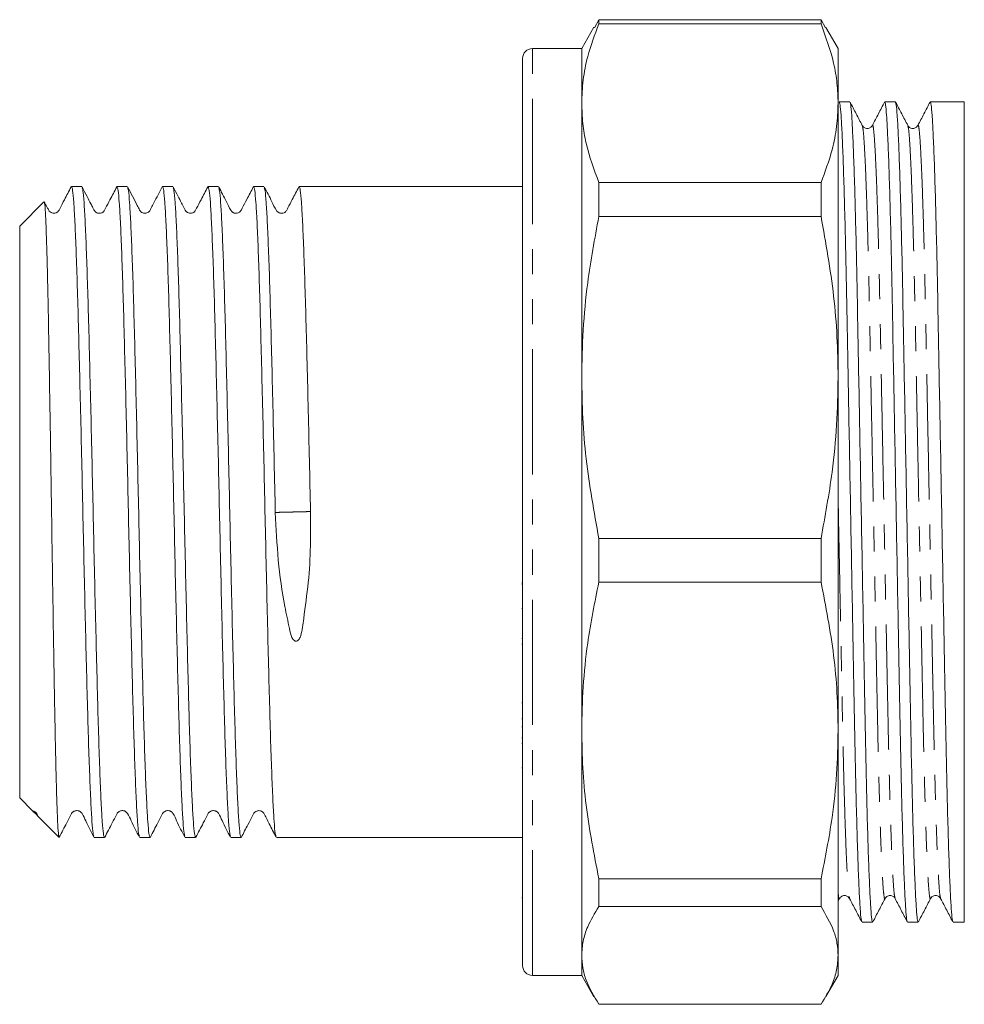
# Model space of a CAD drawing. Units: millimetres. Extents: x 152 to 256, y 86 to 267.
# Drawn here: x 152 to 200, y 86 to 136 of the extents above; entities that cross this region are included whole.
import ezdxf

# ---------------------------------------------------------------- set-up
doc = ezdxf.new("R2010")
doc.units = ezdxf.units.MM
doc.linetypes.add('PHANTOM', pattern=[12.7, 6.35, -1.27, 1.27, -1.27, 1.27, -1.27])

msp = doc.modelspace()

# ---------------------------------------------------------------- linework, layer by layer
at = {"color": 7, "linetype": 'Continuous', "lineweight": 15}
for p, q in [((181.053, 135.654), (180.841, 135.248)), ((181.053, 135.436), (181.053, 135.654)), ((192.321, 135.654), (181.053, 135.654)), ((181.053, 135.436), (192.321, 135.436)), ((192.321, 135.654), (192.321, 135.436)), ((192.544, 135.248), (192.321, 135.654)), ((180.808, 135.267), (180.187, 134.19)), ((193.187, 134.19), (192.568, 135.262)), ((180.187, 134.19), (177.687, 134.19)), ((180.187, 131.416), (180.187, 134.19)), ((193.187, 131.416), (193.187, 134.19)), ((177.187, 133.579), (177.187, 133.69)), ((177.187, 87.69), (177.187, 133.579)), ((180.187, 117.514), (180.187, 131.416)), ((193.187, 117.514), (193.187, 131.416)), ((193.783, 131.49), (193.244, 131.49)), ((196.092, 131.49), (195.553, 131.49)), ((198.401, 131.49), (197.862, 131.49)), ((199.58, 131.49), (199.286, 131.49)), ((199.58, 89.89), (199.58, 131.49)), ((181.053, 125.676), (181.053, 127.396)), ((192.321, 127.396), (181.053, 127.396)), ((192.321, 127.396), (192.321, 125.676)), ((154.834, 127.19), (154.312, 127.19)), ((157.143, 127.19), (156.621, 127.19)), ((159.452, 127.19), (158.93, 127.19)), ((161.761, 127.19), (161.239, 127.19)), ((164.07, 127.19), (163.549, 127.19)), ((177.187, 127.19), (165.858, 127.19)), ((152.919, 126.422), (151.687, 125.19)), ((181.053, 125.676), (192.321, 125.676)), ((151.687, 125.19), (151.687, 96.19)), ((180.187, 99.614), (180.187, 117.514)), ((193.187, 99.614), (193.187, 117.514)), ((166.435, 110.668), (166.434, 110.712)), ((192.321, 109.352), (181.053, 109.352)), ((181.053, 107.137), (181.053, 109.352)), ((192.321, 109.352), (192.321, 107.137)), ((177.149, 107.09), (177.187, 107.09)), ((177.149, 107.03), (177.187, 107.03)), ((181.053, 107.137), (192.321, 107.137)), ((177.187, 105.804), (177.149, 105.804)), ((177.149, 104.271), (177.187, 104.271)), ((177.149, 103.995), (177.187, 103.995)), ((177.187, 101.017), (177.149, 101.017)), ((177.187, 100.204), (177.149, 100.204)), ((177.149, 99.799), (177.187, 99.799)), ((180.187, 88.203), (180.187, 99.614)), ((193.187, 88.203), (193.187, 99.614)), ((177.149, 99.238), (177.187, 99.238)), ((177.187, 98.97), (177.149, 98.97)), ((177.149, 97.718), (177.187, 97.718)), ((151.687, 96.19), (152.34, 95.536)), ((152.342, 95.538), (152.583, 95.301)), ((152.579, 95.298), (153.678, 94.198)), ((153.687, 94.193), (153.693, 94.221)), ((155.467, 94.19), (155.988, 94.19)), ((157.776, 94.19), (158.298, 94.19)), ((160.085, 94.19), (160.607, 94.19)), ((162.394, 94.19), (162.916, 94.19)), ((164.703, 94.19), (177.187, 94.19)), ((192.321, 92.091), (181.053, 92.091)), ((181.053, 90.679), (181.053, 92.091)), ((192.321, 92.091), (192.321, 90.679)), ((177.149, 91.12), (177.187, 91.12)), ((193.187, 90.951), (193.259, 91.089)), ((181.053, 90.679), (192.321, 90.679)), ((194.399, 89.89), (194.938, 89.89)), ((196.708, 89.89), (197.247, 89.89)), ((199.017, 89.89), (199.58, 89.89)), ((180.187, 87.19), (180.187, 88.203)), ((193.187, 87.19), (193.187, 88.203)), ((177.687, 87.19), (180.187, 87.19)), ((180.187, 87.19), (180.808, 86.113)), ((192.568, 86.118), (193.187, 87.19)), ((192.321, 85.726), (181.053, 85.726))]:
    msp.add_line(p, q, dxfattribs=at)
at = {"color": 8, "linetype": 'PHANTOM', "lineweight": 0}
for p, q in [((177.687, 134.077), (177.687, 134.19)), ((177.687, 87.19), (177.687, 134.077))]:
    msp.add_line(p, q, dxfattribs=at)
at = {"color": 7, "linetype": 'Continuous', "lineweight": 15}
for centre, radius, start, end in [((177.687, 133.69), 0.5, 90, 180), ((198.787, 131.39), 0.8, 0, 7.1808), ((198.787, 89.99), 0.8, 352.8192, 0), ((177.687, 87.69), 0.5, 180, 270)]:
    msp.add_arc(centre, radius, start, end, dxfattribs=at)
msp.add_ellipse((199.286, 110.69), major_axis=(1100.877, 0), ratio=0.018894, start_param=1.570796, end_param=1.5716, dxfattribs=at)
for points, knots in [([(180.187, 131.416), (180.202, 131.81), (180.233, 132.6), (180.495, 133.945), (180.847, 134.885), (181.053, 135.436)], [0, 0, 0, 0, 0.292163, 0.585399, 1, 1, 1, 1]), ([(192.321, 135.436), (192.563, 134.774), (192.927, 133.779), (193.152, 132.433), (193.175, 131.755), (193.187, 131.416)], [0, 0, 0, 0, 0.497626, 0.748478, 1, 1, 1, 1]), ([(181.053, 127.396), (180.81, 128.058), (180.446, 129.053), (180.221, 130.399), (180.198, 131.077), (180.187, 131.416)], [0, 0, 0, 0, 0.497626, 0.748478, 1, 1, 1, 1]), ([(193.187, 131.416), (193.171, 131.022), (193.14, 130.232), (192.878, 128.888), (192.526, 127.947), (192.321, 127.396)], [0, 0, 0, 0, 0.292202, 0.585476, 1, 1, 1, 1]), ([(194.388, 89.931), (194.377, 89.958), (194.351, 90.023), (194.307, 90.532), (194.257, 91.401), (194.206, 92.632), (194.155, 94.181), (194.105, 96.008), (194.057, 98.053), (194.014, 100.277), (193.97, 102.669), (193.922, 105.231), (193.872, 107.932), (193.821, 110.707), (193.77, 113.481), (193.72, 116.182), (193.672, 118.742), (193.629, 121.132), (193.585, 123.353), (193.538, 125.396), (193.488, 127.219), (193.436, 128.765), (193.385, 129.991), (193.335, 130.859), (193.288, 131.393), (193.258, 131.457), (193.244, 131.489)], [0, 0, 0, 0, 0.030994, 0.072881, 0.115511, 0.158521, 0.201532, 0.244161, 0.286048, 0.326869, 0.367689, 0.409576, 0.452205, 0.495216, 0.538226, 0.580856, 0.622743, 0.663563, 0.704384, 0.746271, 0.7889, 0.831911, 0.874921, 0.917551, 0.959437, 1, 1, 1, 1]), ([(194.413, 130.291), (194.31, 130.489), (194.103, 130.885), (193.897, 131.282), (193.794, 131.48)], [0, 0, 0, 0, 0.49999, 1, 1, 1, 1]), ([(193.794, 131.449), (193.805, 131.422), (193.831, 131.357), (193.875, 130.848), (193.925, 129.979), (193.976, 128.748), (194.027, 127.199), (194.077, 125.372), (194.125, 123.327), (194.168, 121.103), (194.212, 118.711), (194.26, 116.149), (194.309, 113.448), (194.361, 110.673), (194.412, 107.899), (194.462, 105.198), (194.51, 102.638), (194.553, 100.248), (194.597, 98.027), (194.644, 95.984), (194.694, 94.161), (194.746, 92.615), (194.797, 91.389), (194.847, 90.521), (194.894, 89.987), (194.923, 89.923), (194.938, 89.891)], [0, 0, 0, 0, 0.030994, 0.072881, 0.115511, 0.158521, 0.201532, 0.244161, 0.286048, 0.326868, 0.367689, 0.409576, 0.452205, 0.495216, 0.538226, 0.580856, 0.622743, 0.663563, 0.704384, 0.746271, 0.7889, 0.831911, 0.874921, 0.91755, 0.959437, 1, 1, 1, 1]), ([(195.543, 131.48), (195.439, 131.282), (195.233, 130.885), (195.026, 130.489), (194.923, 130.291)], [0, 0, 0, 0, 0.50001, 1, 1, 1, 1]), ([(196.697, 89.931), (196.686, 89.958), (196.66, 90.023), (196.616, 90.532), (196.566, 91.401), (196.515, 92.632), (196.464, 94.181), (196.414, 96.008), (196.366, 98.053), (196.323, 100.277), (196.279, 102.669), (196.231, 105.231), (196.181, 107.932), (196.13, 110.707), (196.079, 113.481), (196.029, 116.182), (195.981, 118.742), (195.938, 121.132), (195.894, 123.353), (195.847, 125.396), (195.797, 127.219), (195.745, 128.765), (195.694, 129.991), (195.644, 130.859), (195.597, 131.393), (195.567, 131.457), (195.553, 131.489)], [0, 0, 0, 0, 0.031001, 0.072888, 0.115517, 0.158527, 0.201537, 0.244166, 0.286053, 0.326873, 0.367694, 0.40958, 0.452209, 0.495219, 0.53823, 0.580859, 0.622745, 0.663566, 0.704386, 0.746273, 0.788902, 0.831912, 0.874922, 0.917551, 0.959438, 1, 1, 1, 1]), ([(196.722, 130.291), (196.619, 130.489), (196.412, 130.885), (196.206, 131.282), (196.103, 131.48)], [0, 0, 0, 0, 0.4999898, 1, 1, 1, 1]), ([(196.103, 131.449), (196.114, 131.422), (196.14, 131.357), (196.184, 130.848), (196.234, 129.979), (196.285, 128.748), (196.336, 127.199), (196.386, 125.372), (196.434, 123.327), (196.477, 121.103), (196.521, 118.711), (196.569, 116.149), (196.618, 113.448), (196.67, 110.673), (196.721, 107.899), (196.771, 105.198), (196.819, 102.638), (196.862, 100.248), (196.906, 98.027), (196.953, 95.984), (197.003, 94.161), (197.055, 92.615), (197.106, 91.389), (197.156, 90.521), (197.203, 89.987), (197.232, 89.923), (197.247, 89.891)], [0, 0, 0, 0, 0.030994, 0.072881, 0.11551, 0.158521, 0.201531, 0.244161, 0.286048, 0.326868, 0.367689, 0.409576, 0.452205, 0.495216, 0.538226, 0.580856, 0.622743, 0.663563, 0.704384, 0.746271, 0.7889, 0.831911, 0.874921, 0.91755, 0.959437, 1, 1, 1, 1]), ([(197.852, 131.48), (197.748, 131.282), (197.542, 130.885), (197.335, 130.489), (197.232, 130.291)], [0, 0, 0, 0, 0.5000102, 1, 1, 1, 1]), ([(199.006, 89.931), (198.995, 89.958), (198.969, 90.023), (198.925, 90.532), (198.875, 91.401), (198.824, 92.632), (198.773, 94.181), (198.723, 96.008), (198.675, 98.053), (198.632, 100.277), (198.588, 102.669), (198.54, 105.231), (198.49, 107.932), (198.439, 110.707), (198.388, 113.481), (198.338, 116.182), (198.29, 118.742), (198.247, 121.132), (198.203, 123.353), (198.156, 125.396), (198.106, 127.219), (198.054, 128.765), (198.003, 129.991), (197.953, 130.859), (197.906, 131.393), (197.876, 131.457), (197.862, 131.489)], [0, 0, 0, 0, 0.03099, 0.072877, 0.115506, 0.158517, 0.201528, 0.244157, 0.286045, 0.326865, 0.367686, 0.409573, 0.452203, 0.495214, 0.538224, 0.580854, 0.622741, 0.663562, 0.704382, 0.74627, 0.788899, 0.83191, 0.874921, 0.91755, 0.959437, 1, 1, 1, 1]), ([(194.923, 130.29), (194.889, 130.245), (194.824, 130.157), (194.623, 130.124), (194.473, 130.199), (194.433, 130.261), (194.413, 130.29)], [0, 0, 0, 0, 0.278718, 0.543274, 0.784533, 1, 1, 1, 1]), ([(197.232, 130.29), (197.213, 130.261), (197.172, 130.199), (197.022, 130.124), (196.822, 130.157), (196.756, 130.245), (196.722, 130.291)], [0, 0, 0, 0, 0.21594, 0.457369, 0.721796, 1, 1, 1, 1]), ([(154.296, 127.175), (154.184, 126.956), (153.994, 126.589), (153.772, 126.181), (153.68, 125.978), (153.625, 125.916), (153.565, 125.868), (153.485, 125.835), (153.367, 125.832), (153.259, 125.875), (153.196, 125.923), (153.144, 126.014), (153.077, 126.147), (153.005, 126.285), (152.948, 126.393), (152.938, 126.412)], [0, 0, 0, 0, 0.255532, 0.428489, 0.486711, 0.511231, 0.532338, 0.605477, 0.669722, 0.72343, 0.799743, 0.834157, 0.873935, 0.97706, 1, 1, 1, 1]), ([(155.45, 94.249), (155.436, 94.281), (155.402, 94.358), (155.351, 94.949), (155.294, 95.933), (155.235, 97.299), (155.176, 98.994), (155.12, 100.97), (155.063, 103.183), (155.004, 105.591), (154.946, 108.125), (154.889, 110.712), (154.832, 113.298), (154.774, 115.831), (154.715, 118.236), (154.658, 120.445), (154.602, 122.417), (154.543, 124.107), (154.484, 125.466), (154.427, 126.448), (154.371, 127.073), (154.332, 127.15), (154.312, 127.188)], [0, 0, 0, 0, 0.036751, 0.087173, 0.137595, 0.188645, 0.239696, 0.290118, 0.340539, 0.39159, 0.442641, 0.493062, 0.543484, 0.594534, 0.645585, 0.696007, 0.746428, 0.797479, 0.84853, 0.898951, 0.949373, 1, 1, 1, 1]), ([(156.606, 127.175), (156.493, 126.956), (156.304, 126.589), (156.082, 126.181), (155.989, 125.978), (155.934, 125.916), (155.874, 125.868), (155.796, 125.836), (155.684, 125.832), (155.585, 125.867), (155.529, 125.903), (155.457, 125.996), (155.394, 126.134), (155.267, 126.37), (155.085, 126.725), (154.935, 127.012), (154.85, 127.175)], [0, 0, 0, 0, 0.199085, 0.333812, 0.379146, 0.398232, 0.414654, 0.470855, 0.518698, 0.557008, 0.606127, 0.629516, 0.675497, 0.738957, 0.852508, 1, 1, 1, 1]), ([(154.85, 127.135), (154.864, 127.102), (154.898, 127.024), (154.95, 126.431), (155.006, 125.447), (155.065, 124.081), (155.124, 122.386), (155.181, 120.41), (155.237, 118.197), (155.296, 115.789), (155.355, 113.255), (155.412, 110.668), (155.468, 108.082), (155.527, 105.549), (155.586, 103.144), (155.643, 100.935), (155.699, 98.963), (155.758, 97.273), (155.817, 95.914), (155.873, 94.932), (155.93, 94.307), (155.969, 94.23), (155.988, 94.192)], [0, 0, 0, 0, 0.037604, 0.087981, 0.138358, 0.189363, 0.240369, 0.290746, 0.341123, 0.392128, 0.443134, 0.493511, 0.543888, 0.594893, 0.645899, 0.696276, 0.746653, 0.797658, 0.848664, 0.899041, 0.949418, 1, 1, 1, 1]), ([(157.759, 94.249), (157.745, 94.282), (157.711, 94.359), (157.66, 94.949), (157.603, 95.933), (157.544, 97.299), (157.486, 98.994), (157.429, 100.97), (157.372, 103.183), (157.314, 105.591), (157.255, 108.125), (157.198, 110.712), (157.142, 113.298), (157.083, 115.831), (157.024, 118.236), (156.967, 120.445), (156.911, 122.417), (156.852, 124.107), (156.793, 125.466), (156.736, 126.448), (156.68, 127.073), (156.641, 127.15), (156.621, 127.188)], [0, 0, 0, 0, 0.036573, 0.087004, 0.137435, 0.188495, 0.239555, 0.289986, 0.340417, 0.391477, 0.442537, 0.492968, 0.543399, 0.594459, 0.645519, 0.69595, 0.746381, 0.797441, 0.848501, 0.898932, 0.949363, 1, 1, 1, 1]), ([(158.915, 127.175), (158.774, 126.902), (158.588, 126.542), (158.375, 126.145), (158.302, 125.987), (158.216, 125.881), (158.115, 125.829), (157.939, 125.837), (157.851, 125.897), (157.807, 125.94), (157.738, 126.05), (157.538, 126.464), (157.326, 126.861), (157.159, 127.175)], [0, 0, 0, 0, 0.245689, 0.323304, 0.372324, 0.388152, 0.47169, 0.547526, 0.598828, 0.616759, 0.640333, 0.715946, 1, 1, 1, 1]), ([(157.159, 127.135), (157.173, 127.102), (157.207, 127.025), (157.259, 126.431), (157.315, 125.447), (157.374, 124.081), (157.433, 122.386), (157.49, 120.41), (157.546, 118.197), (157.605, 115.789), (157.664, 113.255), (157.721, 110.668), (157.777, 108.082), (157.836, 105.549), (157.895, 103.144), (157.952, 100.935), (158.008, 98.963), (158.067, 97.273), (158.126, 95.914), (158.183, 94.932), (158.239, 94.307), (158.278, 94.23), (158.298, 94.192)], [0, 0, 0, 0, 0.037699, 0.088071, 0.138443, 0.189444, 0.240444, 0.290816, 0.341188, 0.392188, 0.443189, 0.493561, 0.543933, 0.594933, 0.645934, 0.696306, 0.746678, 0.797678, 0.848679, 0.899051, 0.949423, 1, 1, 1, 1]), ([(160.068, 94.25), (160.054, 94.282), (160.02, 94.36), (159.969, 94.949), (159.912, 95.933), (159.854, 97.299), (159.795, 98.994), (159.738, 100.97), (159.682, 103.183), (159.623, 105.591), (159.564, 108.125), (159.507, 110.712), (159.451, 113.298), (159.392, 115.831), (159.333, 118.236), (159.276, 120.445), (159.22, 122.417), (159.161, 124.107), (159.102, 125.466), (159.045, 126.448), (158.989, 127.073), (158.95, 127.15), (158.93, 127.188)], [0, 0, 0, 0, 0.03641, 0.08685, 0.137289, 0.188358, 0.239427, 0.289866, 0.340305, 0.391374, 0.442443, 0.492882, 0.543322, 0.594391, 0.645459, 0.695899, 0.746338, 0.797407, 0.848476, 0.898915, 0.949355, 1, 1, 1, 1]), ([(161.224, 127.175), (161.111, 126.956), (160.922, 126.589), (160.7, 126.181), (160.608, 125.978), (160.553, 125.916), (160.493, 125.869), (160.415, 125.835), (160.298, 125.832), (160.21, 125.864), (160.151, 125.903), (160.08, 125.979), (160.01, 126.139), (159.873, 126.391), (159.69, 126.751), (159.548, 127.022), (159.468, 127.175)], [0, 0, 0, 0, 0.203279, 0.340803, 0.387006, 0.406418, 0.423075, 0.479364, 0.526087, 0.561991, 0.586951, 0.603586, 0.653462, 0.735716, 0.851171, 1, 1, 1, 1]), ([(159.468, 127.136), (159.482, 127.103), (159.516, 127.025), (159.568, 126.431), (159.625, 125.447), (159.683, 124.081), (159.742, 122.386), (159.799, 120.41), (159.855, 118.197), (159.914, 115.789), (159.973, 113.255), (160.03, 110.668), (160.086, 108.082), (160.145, 105.549), (160.204, 103.144), (160.261, 100.935), (160.317, 98.963), (160.376, 97.273), (160.435, 95.914), (160.492, 94.932), (160.548, 94.307), (160.587, 94.23), (160.607, 94.192)], [0, 0, 0, 0, 0.037859, 0.088223, 0.138586, 0.189578, 0.24057, 0.290934, 0.341297, 0.392289, 0.443281, 0.493645, 0.544009, 0.595001, 0.645993, 0.696356, 0.74672, 0.797712, 0.848704, 0.899067, 0.949431, 1, 1, 1, 1]), ([(162.376, 94.251), (162.362, 94.283), (162.329, 94.36), (162.278, 94.949), (162.222, 95.933), (162.163, 97.299), (162.104, 98.994), (162.047, 100.97), (161.991, 103.183), (161.932, 105.591), (161.873, 108.125), (161.816, 110.712), (161.76, 113.298), (161.701, 115.831), (161.642, 118.236), (161.585, 120.445), (161.529, 122.417), (161.47, 124.107), (161.411, 125.466), (161.354, 126.448), (161.298, 127.073), (161.259, 127.15), (161.239, 127.188)], [0, 0, 0, 0, 0.036264, 0.086711, 0.137158, 0.188234, 0.239311, 0.289758, 0.340205, 0.391282, 0.442358, 0.492805, 0.543252, 0.594329, 0.645406, 0.695853, 0.7463, 0.797376, 0.848453, 0.8989, 0.949347, 1, 1, 1, 1]), ([(161.779, 127.128), (161.793, 127.096), (161.826, 127.019), (161.877, 126.43), (161.934, 125.447), (161.993, 124.081), (162.051, 122.386), (162.108, 120.41), (162.165, 118.197), (162.223, 115.789), (162.282, 113.255), (162.339, 110.668), (162.395, 108.082), (162.454, 105.549), (162.513, 103.144), (162.57, 100.935), (162.626, 98.963), (162.685, 97.273), (162.744, 95.914), (162.801, 94.932), (162.857, 94.307), (162.896, 94.23), (162.916, 94.192)], [0, 0, 0, 0, 0.035906, 0.086372, 0.136837, 0.187933, 0.239029, 0.289494, 0.33996, 0.391056, 0.442151, 0.492617, 0.543083, 0.594178, 0.645274, 0.69574, 0.746206, 0.797301, 0.848397, 0.898862, 0.949328, 1, 1, 1, 1]), ([(163.534, 127.178), (163.423, 126.963), (163.232, 126.592), (163.007, 126.176), (162.907, 125.956), (162.828, 125.886), (162.753, 125.847), (162.683, 125.832), (162.6, 125.837), (162.538, 125.857), (162.493, 125.881), (162.452, 125.911), (162.416, 125.948), (162.311, 126.12), (162.116, 126.541), (161.911, 126.924), (161.78, 127.17)], [0, 0, 0, 0, 0.198208, 0.341502, 0.396009, 0.4218, 0.445856, 0.487705, 0.521182, 0.545956, 0.562302, 0.573686, 0.586651, 0.605789, 0.747116, 1, 1, 1, 1]), ([(164.685, 94.251), (164.671, 94.283), (164.638, 94.36), (164.587, 94.95), (164.531, 95.933), (164.472, 97.299), (164.413, 98.994), (164.356, 100.97), (164.3, 103.183), (164.241, 105.591), (164.182, 108.125), (164.125, 110.712), (164.069, 113.298), (164.01, 115.831), (163.951, 118.236), (163.894, 120.445), (163.838, 122.417), (163.779, 124.107), (163.72, 125.466), (163.664, 126.448), (163.607, 127.073), (163.568, 127.15), (163.549, 127.188)], [0, 0, 0, 0, 0.036136, 0.08659, 0.137044, 0.188127, 0.239211, 0.289664, 0.340118, 0.391201, 0.442285, 0.492738, 0.543192, 0.594275, 0.645359, 0.695813, 0.746266, 0.79735, 0.848433, 0.898887, 0.94934, 1, 1, 1, 1]), ([(164.088, 127.128), (164.102, 127.096), (164.135, 127.019), (164.186, 126.43), (164.243, 125.447), (164.302, 124.081), (164.361, 122.386), (164.417, 120.41), (164.474, 118.197), (164.533, 115.789), (164.591, 113.255), (164.629, 111.527), (164.648, 110.668)], [0, 0, 0, 0, 0.073095, 0.175517, 0.277938, 0.381638, 0.485337, 0.587758, 0.69018, 0.793879, 0.897579, 1, 1, 1, 1]), ([(165.843, 127.178), (165.734, 126.964), (165.547, 126.601), (165.325, 126.195), (165.23, 125.984), (165.169, 125.913), (165.113, 125.871), (165.061, 125.848), (164.987, 125.833), (164.917, 125.836), (164.851, 125.854), (164.793, 125.885), (164.741, 125.926), (164.614, 126.104), (164.432, 126.544), (164.222, 126.927), (164.089, 127.17)], [0, 0, 0, 0, 0.196905, 0.334981, 0.384169, 0.406035, 0.425854, 0.459646, 0.488236, 0.511841, 0.530863, 0.548263, 0.564427, 0.586602, 0.736987, 1, 1, 1, 1]), ([(166.434, 110.712), (166.416, 111.57), (166.378, 113.298), (166.319, 115.831), (166.26, 118.236), (166.204, 120.445), (166.147, 122.417), (166.088, 124.107), (166.029, 125.466), (165.973, 126.448), (165.916, 127.073), (165.877, 127.15), (165.858, 127.188)], [0, 0, 0, 0, 0.099463, 0.200167, 0.300871, 0.400334, 0.499797, 0.600501, 0.701205, 0.800668, 0.900131, 1, 1, 1, 1]), ([(153.682, 94.202), (153.678, 94.205), (153.67, 94.214), (153.648, 94.353), (153.622, 94.694), (153.596, 95.291), (153.576, 95.851), (153.555, 96.512), (153.535, 97.271), (153.514, 98.134), (153.486, 99.395), (153.459, 100.82), (153.433, 102.373), (153.405, 104.001), (153.377, 105.728), (153.35, 107.512), (153.322, 109.32), (153.296, 111.152), (153.269, 112.962), (153.241, 114.742), (153.213, 116.467), (153.186, 118.095), (153.158, 119.646), (153.132, 121.074), (153.105, 122.342), (153.077, 123.49), (153.049, 124.456), (153.022, 125.218), (152.995, 125.839), (152.968, 126.239), (152.942, 126.422), (152.929, 126.419), (152.923, 126.418)], [0, 0, 0, 0, 0.013663, 0.033807, 0.087867, 0.115604, 0.143548, 0.170454, 0.19755, 0.225242, 0.25314, 0.306782, 0.334309, 0.362043, 0.415426, 0.442823, 0.470423, 0.523567, 0.550842, 0.578322, 0.631132, 0.658233, 0.685534, 0.738181, 0.765203, 0.792429, 0.844667, 0.871471, 0.898474, 0.950624, 0.977394, 1, 1, 1, 1]), ([(180.187, 117.514), (180.202, 118.314), (180.233, 119.917), (180.495, 122.647), (180.847, 124.557), (181.053, 125.676)], [0, 0, 0, 0, 0.2921634, 0.5853986, 1, 1, 1, 1]), ([(192.321, 125.676), (192.563, 124.332), (192.927, 122.311), (193.152, 119.578), (193.175, 118.202), (193.187, 117.514)], [0, 0, 0, 0, 0.497626, 0.748478, 1, 1, 1, 1]), ([(181.053, 109.352), (180.81, 110.696), (180.446, 112.717), (180.221, 115.449), (180.198, 116.825), (180.187, 117.514)], [0, 0, 0, 0, 0.497626, 0.748478, 1, 1, 1, 1]), ([(193.187, 117.514), (193.171, 116.713), (193.14, 115.11), (192.878, 112.38), (192.526, 110.47), (192.321, 109.352)], [0, 0, 0, 0, 0.292202, 0.585476, 1, 1, 1, 1]), ([(166.435, 110.668), (166.439, 110.104), (166.447, 108.911), (166.345, 107.1), (166.119, 105.59), (166.021, 104.635), (165.883, 104.271), (165.81, 104.184), (165.755, 104.15), (165.706, 104.139), (165.659, 104.145), (165.598, 104.175), (165.54, 104.236), (165.426, 104.431), (165.324, 104.996), (165.041, 106.268), (164.766, 108.24), (164.687, 109.859), (164.648, 110.668)], [0, 0, 0, 0, 0.123298, 0.260714, 0.40043, 0.469444, 0.483945, 0.490867, 0.495027, 0.498182, 0.501744, 0.505276, 0.513002, 0.520663, 0.557489, 0.645808, 0.822892, 1, 1, 1, 1]), ([(180.187, 99.614), (180.202, 100.351), (180.233, 101.829), (180.495, 104.345), (180.847, 106.106), (181.053, 107.137)], [0, 0, 0, 0, 0.292163, 0.585399, 1, 1, 1, 1]), ([(192.321, 107.137), (192.563, 105.898), (192.927, 104.035), (193.152, 101.517), (193.175, 100.249), (193.187, 99.614)], [0, 0, 0, 0, 0.497626, 0.748478, 1, 1, 1, 1]), ([(181.053, 92.091), (180.81, 93.33), (180.446, 95.193), (180.221, 97.711), (180.198, 98.979), (180.187, 99.614)], [0, 0, 0, 0, 0.497626, 0.748478, 1, 1, 1, 1]), ([(193.187, 99.614), (193.171, 98.877), (193.14, 97.399), (192.878, 94.882), (192.526, 93.122), (192.321, 92.091)], [0, 0, 0, 0, 0.292202, 0.585476, 1, 1, 1, 1]), ([(152.338, 95.54), (152.345, 95.539), (152.389, 95.531), (152.443, 95.51), (152.546, 95.419), (152.585, 95.332), (152.609, 95.279)], [0, 0, 0, 0, 0.069787, 0.415235, 0.638802, 1, 1, 1, 1]), ([(153.693, 94.201), (153.818, 94.442), (154.014, 94.823), (154.23, 95.226), (154.31, 95.39), (154.341, 95.436), (154.357, 95.454), (154.383, 95.477), (154.404, 95.494), (154.429, 95.509), (154.47, 95.529), (154.531, 95.547), (154.612, 95.551), (154.682, 95.535), (154.724, 95.518), (154.759, 95.498), (154.79, 95.474), (154.821, 95.443), (154.928, 95.285), (155.112, 94.821), (155.307, 94.466), (155.449, 94.209)], [0, 0, 0, 0, 0.209902, 0.331915, 0.349288, 0.362438, 0.380274, 0.388031, 0.395555, 0.403199, 0.411297, 0.429771, 0.452316, 0.479271, 0.494396, 0.502659, 0.512274, 0.523555, 0.536487, 0.664204, 1, 1, 1, 1]), ([(156.002, 94.201), (156.127, 94.442), (156.324, 94.823), (156.539, 95.226), (156.619, 95.39), (156.65, 95.436), (156.67, 95.458), (156.711, 95.494), (156.766, 95.525), (156.836, 95.546), (156.916, 95.55), (156.985, 95.535), (157.029, 95.517), (157.064, 95.497), (157.108, 95.464), (157.232, 95.302), (157.409, 94.831), (157.612, 94.469), (157.758, 94.209)], [0, 0, 0, 0, 0.214251, 0.338826, 0.356582, 0.370038, 0.388526, 0.404703, 0.420998, 0.439239, 0.460493, 0.485059, 0.498629, 0.50661, 0.516369, 0.541303, 0.670232, 1, 1, 1, 1]), ([(158.312, 94.202), (158.436, 94.442), (158.633, 94.823), (158.848, 95.226), (158.928, 95.39), (158.959, 95.436), (158.98, 95.459), (159.02, 95.493), (159.073, 95.524), (159.141, 95.545), (159.22, 95.55), (159.288, 95.536), (159.334, 95.517), (159.368, 95.498), (159.412, 95.466), (159.536, 95.309), (159.712, 94.841), (159.919, 94.472), (160.067, 94.209)], [0, 0, 0, 0, 0.217794, 0.344473, 0.36255, 0.376268, 0.395365, 0.412576, 0.429783, 0.448285, 0.468872, 0.491718, 0.504069, 0.511915, 0.521887, 0.547663, 0.677289, 1, 1, 1, 1]), ([(160.621, 94.202), (160.745, 94.442), (160.942, 94.823), (161.157, 95.226), (161.237, 95.39), (161.268, 95.437), (161.29, 95.459), (161.329, 95.493), (161.38, 95.523), (161.446, 95.544), (161.523, 95.549), (161.591, 95.536), (161.65, 95.512), (161.709, 95.475), (161.839, 95.317), (162.015, 94.851), (162.226, 94.476), (162.376, 94.21)], [0, 0, 0, 0, 0.220394, 0.348639, 0.366964, 0.380892, 0.400538, 0.418805, 0.437151, 0.456427, 0.477115, 0.499207, 0.51087, 0.528936, 0.555506, 0.685261, 1, 1, 1, 1]), ([(162.93, 94.202), (163.039, 94.414), (163.223, 94.769), (163.436, 95.166), (163.531, 95.367), (163.575, 95.435), (163.628, 95.489), (163.678, 95.521), (163.778, 95.547), (163.86, 95.546), (163.939, 95.522), (164.01, 95.478), (164.113, 95.362), (164.195, 95.145), (164.414, 94.742), (164.572, 94.431), (164.685, 94.21)], [0, 0, 0, 0, 0.194861, 0.32717, 0.371143, 0.388954, 0.404365, 0.452498, 0.474707, 0.496831, 0.520903, 0.540596, 0.56611, 0.653479, 0.752865, 1, 1, 1, 1]), ([(193.259, 91.089), (193.292, 91.135), (193.358, 91.223), (193.559, 91.256), (193.709, 91.181), (193.749, 91.119), (193.769, 91.089)], [0, 0, 0, 0, 0.278077, 0.542491, 0.783965, 1, 1, 1, 1]), ([(193.769, 91.089), (193.872, 90.891), (194.078, 90.495), (194.285, 90.098), (194.388, 89.9)], [0, 0, 0, 0, 0.49999, 1, 1, 1, 1]), ([(194.948, 89.9), (195.052, 90.098), (195.258, 90.495), (195.464, 90.891), (195.568, 91.089)], [0, 0, 0, 0, 0.5000102, 1, 1, 1, 1]), ([(195.568, 91.089), (195.594, 91.126), (195.647, 91.202), (195.823, 91.259), (195.999, 91.202), (196.052, 91.126), (196.078, 91.089)], [0, 0, 0, 0, 0.24675, 0.500001, 0.753251, 1, 1, 1, 1]), ([(196.078, 91.089), (196.181, 90.891), (196.387, 90.495), (196.594, 90.098), (196.697, 89.9)], [0, 0, 0, 0, 0.49999, 1, 1, 1, 1]), ([(197.257, 89.9), (197.361, 90.098), (197.567, 90.495), (197.773, 90.891), (197.877, 91.089)], [0, 0, 0, 0, 0.50001, 1, 1, 1, 1]), ([(197.877, 91.09), (197.896, 91.119), (197.937, 91.181), (198.087, 91.256), (198.287, 91.223), (198.353, 91.135), (198.387, 91.089)], [0, 0, 0, 0, 0.215748, 0.457105, 0.721581, 1, 1, 1, 1]), ([(198.387, 91.089), (198.49, 90.891), (198.696, 90.495), (198.903, 90.098), (199.006, 89.9)], [0, 0, 0, 0, 0.4999898, 1, 1, 1, 1]), ([(180.187, 88.203), (180.202, 88.445), (180.233, 88.932), (180.495, 89.76), (180.847, 90.34), (181.053, 90.679)], [0, 0, 0, 0, 0.292163, 0.585399, 1, 1, 1, 1]), ([(192.321, 90.679), (192.563, 90.271), (192.927, 89.658), (193.152, 88.829), (193.175, 88.412), (193.187, 88.203)], [0, 0, 0, 0, 0.497626, 0.748478, 1, 1, 1, 1]), ([(181.053, 85.726), (180.81, 86.134), (180.446, 86.747), (180.221, 87.576), (180.198, 87.994), (180.187, 88.203)], [0, 0, 0, 0, 0.497626, 0.748478, 1, 1, 1, 1]), ([(193.187, 88.203), (193.171, 87.96), (193.14, 87.473), (192.878, 86.645), (192.526, 86.065), (192.321, 85.726)], [0, 0, 0, 0, 0.292202, 0.585476, 1, 1, 1, 1])]:
    msp.add_open_spline(points, degree=3, knots=knots, dxfattribs=at)
at = {"color": 8, "linetype": 'PHANTOM', "lineweight": 0}
for points, knots in [([(194.923, 130.26), (194.927, 130.277), (194.945, 130.355), (194.978, 130.179), (195.025, 129.713), (195.075, 128.882), (195.127, 127.728), (195.178, 126.268), (195.228, 124.548), (195.275, 122.621), (195.319, 120.526), (195.363, 118.272), (195.41, 115.857), (195.46, 113.311), (195.511, 110.695), (195.563, 108.079), (195.613, 105.532), (195.66, 103.117), (195.704, 100.862), (195.747, 98.767), (195.795, 96.839), (195.845, 95.118), (195.896, 93.658), (195.948, 92.499), (195.998, 91.681), (196.041, 91.204), (196.067, 91.145), (196.077, 91.12)], [0, 0, 0, 0, 0.010478, 0.05089, 0.092359, 0.134562, 0.177143, 0.219724, 0.261928, 0.303396, 0.343809, 0.384221, 0.42569, 0.467893, 0.510474, 0.553055, 0.595258, 0.636727, 0.677139, 0.717552, 0.75902, 0.801224, 0.843805, 0.886386, 0.928589, 0.970057, 1, 1, 1, 1]), ([(197.232, 130.26), (197.236, 130.276), (197.254, 130.355), (197.287, 130.179), (197.334, 129.713), (197.384, 128.882), (197.436, 127.728), (197.487, 126.268), (197.537, 124.548), (197.584, 122.621), (197.628, 120.526), (197.672, 118.272), (197.719, 115.857), (197.769, 113.311), (197.82, 110.695), (197.872, 108.079), (197.922, 105.532), (197.969, 103.117), (198.013, 100.862), (198.056, 98.767), (198.104, 96.839), (198.154, 95.118), (198.205, 93.658), (198.257, 92.499), (198.307, 91.681), (198.35, 91.205), (198.376, 91.145), (198.386, 91.12)], [0, 0, 0, 0, 0.01053, 0.050941, 0.092408, 0.134609, 0.177188, 0.219767, 0.261969, 0.303436, 0.343847, 0.384258, 0.425725, 0.467926, 0.510505, 0.553084, 0.595286, 0.636753, 0.677164, 0.717575, 0.759041, 0.801243, 0.843822, 0.886401, 0.928603, 0.97007, 1, 1, 1, 1]), ([(194.413, 130.26), (194.424, 130.235), (194.45, 130.175), (194.493, 129.699), (194.543, 128.881), (194.595, 127.722), (194.646, 126.262), (194.696, 124.541), (194.743, 122.613), (194.787, 120.518), (194.831, 118.263), (194.878, 115.848), (194.928, 113.301), (194.979, 110.685), (195.031, 108.069), (195.081, 105.523), (195.128, 103.108), (195.172, 100.854), (195.215, 98.759), (195.263, 96.832), (195.313, 95.112), (195.364, 93.652), (195.416, 92.498), (195.465, 91.667), (195.513, 91.201), (195.546, 91.025), (195.564, 91.103), (195.568, 91.12)], [0, 0, 0, 0, 0.029937, 0.071406, 0.113611, 0.156193, 0.198775, 0.240979, 0.282449, 0.322863, 0.363276, 0.404746, 0.446951, 0.489532, 0.532114, 0.574319, 0.615789, 0.656202, 0.696616, 0.738085, 0.78029, 0.822872, 0.865454, 0.907659, 0.949128, 0.989542, 1, 1, 1, 1]), ([(196.722, 130.26), (196.733, 130.235), (196.759, 130.175), (196.802, 129.699), (196.852, 128.881), (196.904, 127.722), (196.955, 126.262), (197.005, 124.541), (197.052, 122.613), (197.096, 120.518), (197.14, 118.263), (197.187, 115.848), (197.237, 113.301), (197.288, 110.685), (197.34, 108.069), (197.39, 105.523), (197.437, 103.108), (197.481, 100.854), (197.524, 98.759), (197.572, 96.832), (197.622, 95.112), (197.673, 93.652), (197.725, 92.498), (197.774, 91.667), (197.822, 91.201), (197.855, 91.025), (197.873, 91.103), (197.877, 91.12)], [0, 0, 0, 0, 0.029937, 0.071406, 0.113611, 0.156193, 0.198775, 0.240979, 0.282449, 0.322862, 0.363276, 0.404746, 0.44695, 0.489532, 0.532114, 0.574319, 0.615788, 0.656202, 0.696616, 0.738085, 0.78029, 0.822872, 0.865454, 0.907658, 0.949128, 0.989541, 1, 1, 1, 1]), ([(193.187, 111.5), (193.192, 111.232), (193.214, 110.092), (193.254, 108.078), (193.304, 105.533), (193.351, 103.117), (193.395, 100.862), (193.438, 98.767), (193.486, 96.839), (193.536, 95.118), (193.587, 93.658), (193.639, 92.499), (193.689, 91.681), (193.732, 91.205), (193.758, 91.145), (193.768, 91.12)], [0, 0, 0, 0, 0.026087, 0.110803, 0.194768, 0.277271, 0.357672, 0.438074, 0.520577, 0.604542, 0.689258, 0.773973, 0.857938, 0.940441, 1, 1, 1, 1]), ([(164.648, 110.668), (164.729, 110.67), (164.893, 110.674), (165.106, 110.679), (165.231, 110.682), (165.309, 110.684), (165.371, 110.686), (165.45, 110.688), (165.541, 110.69), (165.632, 110.692), (165.712, 110.694), (165.774, 110.696), (165.851, 110.698), (165.976, 110.701), (166.19, 110.706), (166.353, 110.71), (166.434, 110.712)], [0, 0, 0, 0, 0.1578933, 0.3196796, 0.4005768, 0.4222357, 0.4464185, 0.4726347, 0.5, 0.5273653, 0.5535815, 0.5777643, 0.5994232, 0.6803204, 0.8421067, 1, 1, 1, 1]), ([(193.187, 91.412), (193.192, 91.35), (193.214, 91.119), (193.237, 91.027), (193.255, 91.104), (193.259, 91.12)], [0, 0, 0, 0, 0.228354, 0.841373, 1, 1, 1, 1])]:
    msp.add_open_spline(points, degree=3, knots=knots, dxfattribs=at)

doc.saveas('drawing.dxf')
